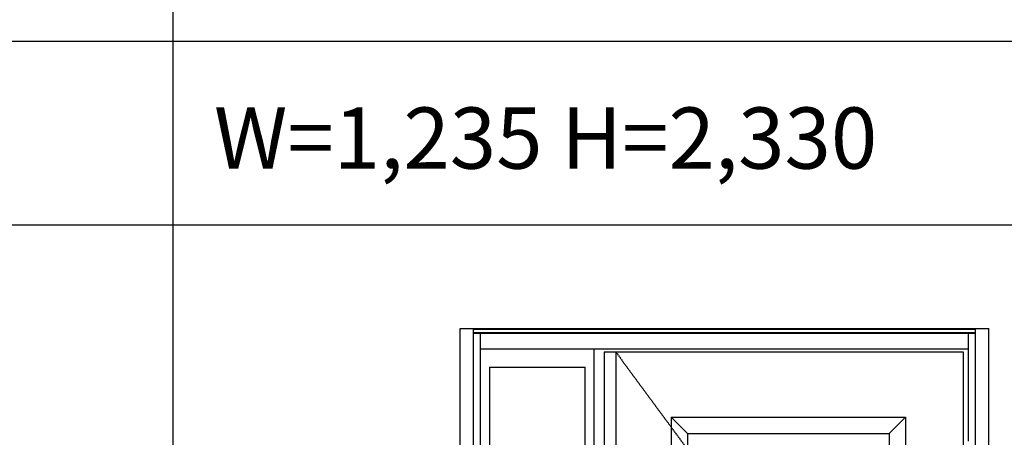
# Model space of a CAD drawing. Extents: x 0 to 27798, y 0 to 20000.
# Drawn here: x 10424 to 12835, y 14179 to 15203 of the extents above; entities that cross this region are included whole.
import ezdxf

# ---------------------------------------------------------------- set-up
doc = ezdxf.new("R2010")
doc.units = 0
doc.linetypes.add('ITTENSAU', pattern=[5.5, 3, -1, 0.5, -1])
doc.layers.get('0').update_dxf_attribs({"linetype": 'CONTINUOUS'})
for name, color, linetype in [('YKK_A1', 4, 'CONTINUOUS'), ('YKK_A2', 3, 'CONTINUOUS'), ('YKK_F1', 7, 'CONTINUOUS')]:
    doc.layers.add(name, color=color, linetype=linetype)
doc.styles.get("Standard").update_dxf_attribs({"font": 'txt.shx', "bigfont": 'bigfont.shx'})

msp = doc.modelspace()

# ---------------------------------------------------------------- linework, layer by layer
at = {"layer": 'YKK_A1'}
for p, q in [((11855.5, 14388.5), (12734.5, 14388.5)), ((11855.5, 14388.5), (11855.5, 12076.5)), ((11883.5, 14388.5), (11883.5, 12076.5)), ((12734.5, 14388.5), (12734.5, 12076.5))]:
    msp.add_line(p, q, dxfattribs=at)
at = {"layer": 'YKK_A1', "linetype": 'ITTENSAU'}
msp.add_line((11883.5, 14388.5), (12734.5, 13232.5), dxfattribs=at)
at = {"layer": 'YKK_A1', "linetype": 'ByBlock', "lineweight": -2}
for p, q in [((12019, 14228.5), (12593, 14228.5)), ((12019, 14228.5), (12019, 12236.5)), ((12019, 14228.5), (12059, 14188.5)), ((12593, 14228.5), (12553, 14188.5)), ((12593, 14228.5), (12593, 12236.5)), ((12059, 14188.5), (12553, 14188.5)), ((12059, 14188.5), (12059, 12276.5)), ((12553, 14188.5), (12553, 12276.5))]:
    msp.add_line(p, q, dxfattribs=at)
at = {"layer": 'YKK_A2'}
for p, q in [((11502.5, 14446), (12797.5, 14446)), ((11502.5, 11999), (11502.5, 14446)), ((11535.5, 11999), (11535.5, 14446)), ((11535.5, 14444.2), (12764.5, 14444.2)), ((12764.5, 11999), (12764.5, 14446)), ((12797.5, 11999), (12797.5, 14446)), ((11535.5, 14436), (12764.5, 14436)), ((11535.5, 14434), (12764.5, 14434)), ((11552.5, 11999), (11552.5, 14434)), ((12747.5, 14169.5), (12747.5, 14434)), ((11552.5, 14396), (12747.5, 14396)), ((11830.5, 12068), (11830.5, 14396)), ((11574.5, 14351), (11574.5, 12114.5)), ((11574.5, 14351), (11808.5, 14351)), ((11808.5, 12114.5), (11808.5, 14351))]:
    msp.add_line(p, q, dxfattribs=at)
at = {"layer": 'YKK_F1'}
for p, q in [((10800, 0), (10800, 19500)), ((0, 15150), (21600, 15150)), ((0, 14700), (21600, 14700))]:
    msp.add_line(p, q, dxfattribs=at)

# ---------------------------------------------------------------- texts
msp.add_text('W=1,235 H=2,330', height=150).set_placement((10900, 14837.5))

doc.saveas('drawing.dxf')
